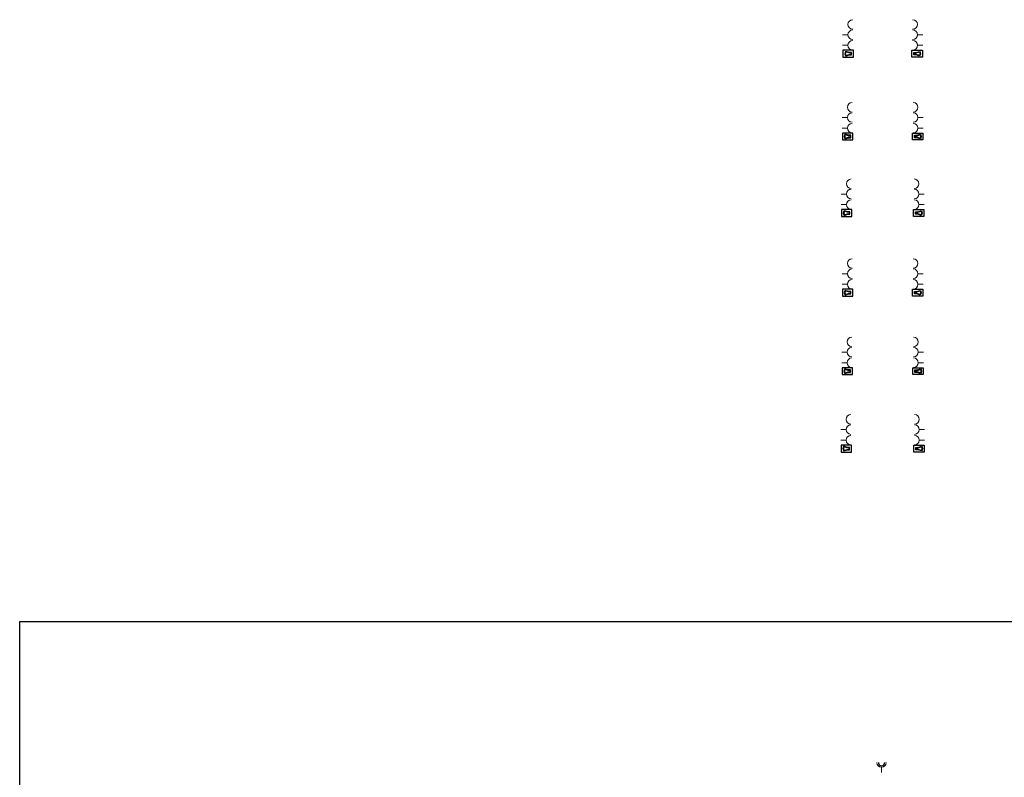
# Model space of a CAD drawing. Units: inches. Extents: x -356826 to 38510, y -21430 to 3775.
# Drawn here: x 4504 to 15934, y -5021 to 3775 of the extents above; entities that cross this region are included whole.
import ezdxf
from ezdxf.enums import TextEntityAlignment as Align

# ---------------------------------------------------------------- set-up
doc = ezdxf.new("R2010")
doc.units = ezdxf.units.IN
doc.header["$MEASUREMENT"] = 0
doc.layers.add('DRAWING', color=7, linetype='Continuous', lineweight=18)
doc.layers.add('LIGHTING', color=5, linetype='Continuous')
doc.styles.add('ROMAND', font='romand')

# ---------------------------------------------------------------- blocks, each defined once
blk = doc.blocks.new('LTV00001')
at = {"layer": 'LIGHTING'}
for p, q in [((-2.02, -2.64), (-2.02, 0)), ((-2.02, 0), (2.02, 0)), ((2.02, 0), (2.02, -2.64)), ((2.02, -2.64), (-2.02, -2.64))]:
    blk.add_line(p, q, dxfattribs=at)
for points in [[(-1.28, -1.8), (-1.28, -1.32), (-1.28, -0.83), (-0.4, -0.83), (0.91, -0.41, -0.428008), (0.91, -2.22), (-0.4, -1.8)], [(-1.1, -1.62), (-1.1, -1.01), (-0.37, -1.01), (0.85, -0.62, -0.370136), (0.85, -2.01), (-0.37, -1.62)]]:
    blk.add_lwpolyline(points, format="xyb", close=True, dxfattribs=at)
at = {"style": 'ROMAND'}
blk.add_attdef('SPEC_DESC', text='', height=2, dxfattribs=at).set_placement((0.12, -5.34), align=Align.CENTER)
for tag, flags, p in [('GEN_DESC', 3, (0.79, -2.55)), ('CAT_NO', 1, (-0.57, -8.6))]:
    blk.add_attdef(tag, text='', height=2, dxfattribs=dict(at, flags=flags)).set_placement(p, align=Align.CENTER)

msp = doc.modelspace()

# ---------------------------------------------------------------- linework, layer by layer
msp.add_lwpolyline([(4504.49635, -3211.39933), (38509.82232, -3211.39933), (38509.82232, -21429.69645), (4504.49635, -21429.69645)], close=True)
at = {"color": 6}
msp.add_arc((14508.44951, -4849.04508), 36.63833, 180, 0, dxfattribs=at)
at = {"layer": 'DRAWING', "color": 6}
for p, q in [((14118.81084, 3600.35301), (14057.33104, 3600.35301)), ((14925.22116, 3600.35301), (14986.70095, 3600.35301)), ((14118.81084, 3477.34963), (14057.33104, 3477.34963)), ((14925.22116, 3477.34963), (14986.70095, 3477.34963)), ((14112.5068, 2639.02811), (14051.02701, 2639.02811)), ((14931.52519, 2639.02811), (14993.00499, 2639.02811)), ((14112.5068, 2516.02472), (14051.02701, 2516.02472)), ((14931.52519, 2516.02472), (14993.00499, 2516.02472)), ((14101.28007, 1751.029), (14039.80028, 1751.029)), ((14942.75192, 1751.029), (15004.23171, 1751.029)), ((14101.28007, 1628.02561), (14039.80028, 1628.02561)), ((14942.75192, 1628.02561), (15004.23171, 1628.02561)), ((14112.41834, 825.70595), (14050.93854, 825.70595)), ((14931.61365, 825.70595), (14993.09345, 825.70595)), ((14112.41834, 702.70257), (14050.93854, 702.70257)), ((14931.61365, 702.70257), (14993.09345, 702.70257)), ((14108.70466, -84.73877), (14047.22487, -84.73877)), ((14935.32733, -84.73877), (14996.80713, -84.73877)), ((14108.70466, -207.74216), (14047.22487, -207.74216)), ((14935.32733, -207.74216), (14996.80713, -207.74216)), ((14097.35261, -983.92783), (14035.87281, -983.92783)), ((14946.67939, -983.92783), (15008.15918, -983.92783)), ((14097.35261, -1106.93122), (14035.87281, -1106.93122)), ((14946.67939, -1106.93122), (15008.15918, -1106.93122)), ((14508.44951, -4904.55), (14508.44951, -4966.0298))]:
    msp.add_line(p, q, dxfattribs=at)
for centre, start, end in [((14174.31576, 3719.36384), 90, 270), ((14869.71623, 3719.36384), 270, 90), ((14174.31576, 3600.35301), 90, 270), ((14869.71623, 3600.35301), 270, 90), ((14174.31576, 3477.34963), 90, 270), ((14869.71623, 3477.34963), 270, 90), ((14168.01172, 2758.03893), 90, 270), ((14876.02027, 2758.03893), 270, 90), ((14168.01172, 2639.02811), 90, 270), ((14876.02027, 2639.02811), 270, 90), ((14168.01172, 2516.02472), 90, 270), ((14876.02027, 2516.02472), 270, 90), ((14156.78499, 1870.03982), 90, 270), ((14887.247, 1870.03982), 270, 90), ((14156.78499, 1751.029), 90, 270), ((14887.247, 1751.029), 270, 90), ((14156.78499, 1628.02561), 90, 270), ((14887.247, 1628.02561), 270, 90), ((14167.92326, 944.71678), 90, 270), ((14876.10873, 944.71678), 270, 90), ((14167.92326, 825.70595), 90, 270), ((14876.10873, 825.70595), 270, 90), ((14167.92326, 702.70257), 90, 270), ((14876.10873, 702.70257), 270, 90), ((14164.20958, 34.27206), 90, 270), ((14879.82241, 34.27206), 270, 90), ((14164.20958, -84.73877), 90, 270), ((14879.82241, -84.73877), 270, 90), ((14164.20958, -207.74216), 90, 270), ((14879.82241, -207.74216), 270, 90), ((14152.85753, -864.91701), 90, 270), ((14891.17446, -864.91701), 270, 90), ((14152.85753, -983.92783), 90, 270), ((14891.17446, -983.92783), 270, 90), ((14152.85753, -1106.93122), 90, 270), ((14891.17446, -1106.93122), 270, 90), ((14508.44951, -4849.04508), 180, 0)]:
    msp.add_arc(centre, 55.50492, start, end, dxfattribs=at)

# ---------------------------------------------------------------- block references
at = {"yscale": 30, "zscale": 30}
for p, xscale in [((14121.32575, 3419.16108), -30), ((14922.70624, 3419.16108), 30), ((14115.02172, 2457.83617), -30), ((14929.01027, 2457.83617), 30), ((14103.79499, 1569.83706), -30), ((14940.237, 1569.83706), 30), ((14114.93325, 644.51402), -30), ((14929.09874, 644.51402), 30), ((14111.21958, -265.9307), -30), ((14932.81241, -265.9307), 30), ((14099.86752, -1165.11977), -30), ((14944.16447, -1165.11977), 30)]:
    msp.add_blockref('LTV00001', p, dxfattribs=dict(at, xscale=xscale))

doc.saveas('drawing.dxf')
